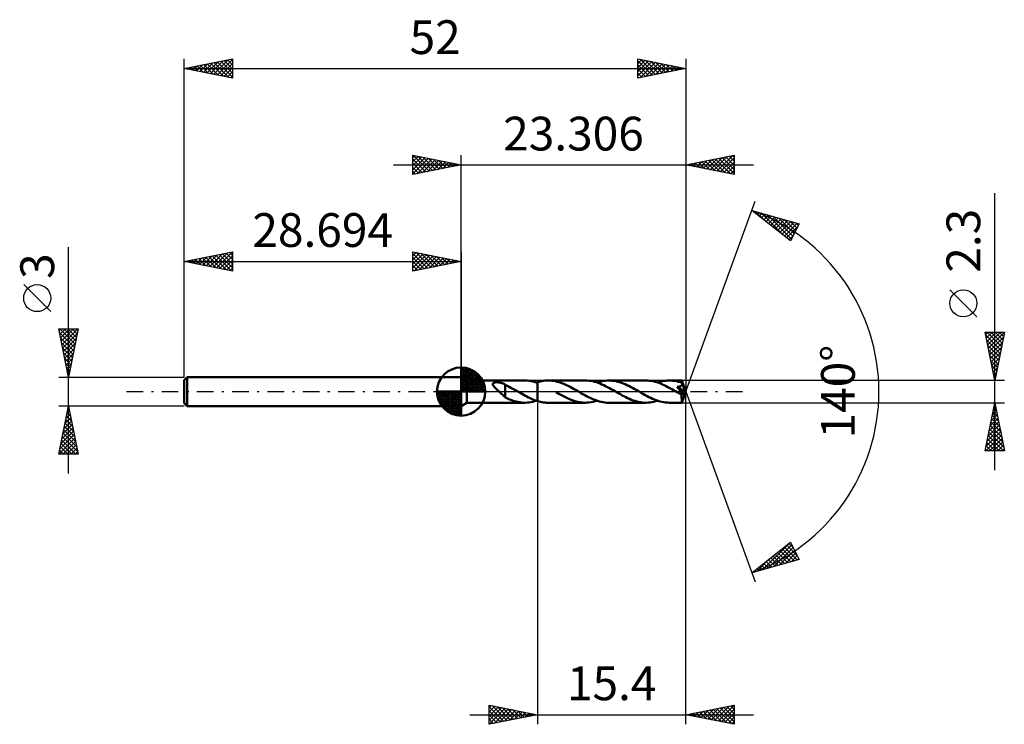
# Model space of a CAD drawing. Units: millimetres. Extents: x -46 to 56, y -34 to 39.
import ezdxf
from ezdxf.enums import TextEntityAlignment as Align

# ---------------------------------------------------------------- set-up
doc = ezdxf.new("R2010")
doc.units = ezdxf.units.MM
doc.header["$LTSCALE"] = 4.3
doc.linetypes.add('LONGDASH_DASH', pattern=[0.85, 0.4, -0.2, 0.05, -0.2])
for name, color, linetype in [('1', 4, 'CONTINUOUS'), ('2', 7, 'CONTINUOUS'), ('4', 2, 'LONGDASH_DASH'), ('CUT', 1, 'CONTINUOUS'), ('NOCUT', 7, 'CONTINUOUS'), ('SK1', 4, 'CONTINUOUS'), ('SK2', 7, 'CONTINUOUS'), ('SK4', 2, 'LONGDASH_DASH')]:
    doc.layers.add(name, color=color, linetype=linetype)
doc.styles.get("Standard").update_dxf_attribs({"font": 'Monospac821 BT'})

msp = doc.modelspace()

# ---------------------------------------------------------------- linework, layer by layer
at = {"layer": '1', "color": 4, "linetype": 'CONTINUOUS', "lineweight": 50}
for p, q in [((0.61, 1.15), (0, 1.5)), ((0, -1.5), (0, 1.5)), ((0.61, 1.15), (6.61, 1.15)), ((0.61, -1.15), (0.61, 1.15)), ((6.84, 1.14), (6.63, 1.15)), ((7.05, 1.12), (6.84, 1.14)), ((7.27, 1.09), (7.05, 1.12)), ((7.48, 1.04), (7.27, 1.09)), ((7.69, 0.98), (7.48, 1.04)), ((7.91, 0.98), (8.07, 1.02)), ((8.07, 1.02), (8.22, 1.06)), ((8.22, 1.06), (8.38, 1.09)), ((8.38, 1.09), (8.54, 1.12)), ((8.54, 1.12), (8.7, 1.14)), ((8.7, 1.14), (8.86, 1.15)), ((8.86, 1.15), (9.02, 1.15)), ((9.21, 1.15), (9.02, 1.15)), ((12.88, 1.15), (9.02, 1.15)), ((9.4, 1.13), (9.21, 1.15)), ((9.59, 1.11), (9.4, 1.13)), ((9.78, 1.07), (9.59, 1.11)), ((9.97, 1.02), (9.78, 1.07)), ((10.16, 0.97), (9.97, 1.02)), ((13.07, 1.15), (12.88, 1.15)), ((13.26, 1.13), (13.07, 1.15)), ((13.45, 1.1), (13.26, 1.13)), ((13.64, 1.07), (13.45, 1.1)), ((13.83, 1.02), (13.64, 1.07)), ((14.02, 0.97), (13.83, 1.02)), ((14.29, 1.01), (14.49, 1.06)), ((14.49, 1.06), (14.69, 1.1)), ((14.69, 1.1), (14.89, 1.13)), ((14.89, 1.13), (15.09, 1.14)), ((15.09, 1.14), (15.3, 1.15)), ((15.49, 1.15), (15.3, 1.15)), ((19.15, 1.15), (15.3, 1.15)), ((15.67, 1.13), (15.49, 1.15)), ((15.86, 1.1), (15.67, 1.13)), ((16.05, 1.07), (15.86, 1.1)), ((16.24, 1.02), (16.05, 1.07)), ((16.43, 0.97), (16.24, 1.02)), ((19.34, 1.14), (19.15, 1.15)), ((19.53, 1.13), (19.34, 1.14)), ((19.72, 1.1), (19.53, 1.13)), ((19.91, 1.07), (19.72, 1.1)), ((20.1, 1.02), (19.91, 1.07)), ((20.29, 0.97), (20.1, 1.02)), ((20.56, 1.01), (20.76, 1.06)), ((20.76, 1.06), (20.96, 1.1)), ((20.96, 1.1), (21.17, 1.13)), ((21.17, 1.13), (21.37, 1.14)), ((21.37, 1.14), (21.57, 1.15)), ((21.76, 1.14), (21.57, 1.15)), ((22.88, 1.15), (21.57, 1.15)), ((21.95, 1.13), (21.76, 1.14)), ((22.13, 1.1), (21.95, 1.13)), ((22.32, 1.07), (22.13, 1.1)), ((22.51, 1.02), (22.32, 1.07)), ((22.7, 0.97), (22.51, 1.02)), ((22.88, 1.14), (22.88, 1.15)), ((23.31, 0), (22.88, 1.15)), ((22.88, 1.15), (22.88, 1.15)), ((22.88, 1.15), (22.88, 1.15)), ((22.88, 1.15), (22.88, 1.15)), ((22.88, 1.15), (22.88, 1.15)), ((22.88, 1.15), (22.88, 1.15)), ((22.88, 1.15), (22.88, 1.15)), ((22.88, 1.13), (22.88, 1.14)), ((22.88, 1.14), (22.88, 1.14)), ((22.88, 1.12), (22.88, 1.13)), ((22.88, 1.1), (22.88, 1.12)), ((22.88, 1.08), (22.88, 1.1)), ((22.89, 1.06), (22.88, 1.08)), ((22.89, 1.04), (22.89, 1.06)), ((22.89, 1.02), (22.89, 1.04)), ((3.28, 0.79), (3.29, 0.82)), ((3.28, 0.76), (3.28, 0.79)), ((3.28, 0.73), (3.28, 0.76)), ((3.29, 0.7), (3.28, 0.73)), ((3.29, 0.82), (3.3, 0.85)), ((3.3, 0.67), (3.29, 0.7)), ((3.3, 0.85), (3.32, 0.87)), ((3.32, 0.64), (3.3, 0.67)), ((3.32, 0.87), (3.35, 0.89)), ((3.34, 0.61), (3.32, 0.64)), ((3.36, 0.58), (3.34, 0.61)), ((3.35, 0.89), (3.38, 0.9)), ((3.38, 0.55), (3.36, 0.58)), ((3.38, 0.9), (3.41, 0.92)), ((3.41, 0.52), (3.38, 0.55)), ((3.41, 0.92), (3.45, 0.93)), ((3.43, 0.49), (3.41, 0.52)), ((3.46, 0.46), (3.43, 0.49)), ((3.45, 0.93), (3.48, 0.94)), ((3.5, 0.42), (3.46, 0.46)), ((3.48, 0.94), (3.52, 0.95)), ((3.53, 0.39), (3.5, 0.42)), ((3.52, 0.95), (3.56, 0.95)), ((3.56, 0.35), (3.53, 0.39)), ((3.56, 0.95), (3.61, 0.96)), ((3.6, 0.32), (3.56, 0.35)), ((3.64, 0.28), (3.6, 0.32)), ((3.61, 0.96), (3.65, 0.96)), ((3.67, 0.25), (3.64, 0.28)), ((3.65, 0.96), (3.7, 0.96)), ((3.71, 0.21), (3.67, 0.25)), ((3.75, 0.96), (3.7, 0.96)), ((3.75, 0.18), (3.71, 0.21)), ((3.8, 0.96), (3.75, 0.96)), ((3.78, 0.14), (3.75, 0.18)), ((3.82, 0.11), (3.78, 0.14)), ((3.85, 0.95), (3.8, 0.96)), ((3.86, 0.07), (3.82, 0.11)), ((3.9, 0.95), (3.85, 0.95)), ((3.9, 0.04), (3.86, 0.07)), ((3.95, 0.94), (3.9, 0.95)), ((3.93, 0), (3.9, 0.04)), ((4.03, -0.09), (3.93, 0)), ((4, 0.94), (3.95, 0.94)), ((4.05, 0.93), (4, 0.94)), ((4.1, 0.92), (4.05, 0.93)), ((4.15, 0.91), (4.1, 0.92)), ((4.19, 0.89), (4.15, 0.91)), ((4.24, 0.88), (4.19, 0.89)), ((4.29, 0.86), (4.24, 0.88)), ((4.34, 0.85), (4.29, 0.86)), ((4.38, 0.83), (4.34, 0.85)), ((4.43, 0.81), (4.38, 0.83)), ((4.48, 0.78), (4.43, 0.81)), ((4.52, 0.76), (4.48, 0.78)), ((4.57, 0.73), (4.52, 0.76)), ((4.57, -0.01), (4.57, 0.73)), ((4.77, 0.61), (4.57, 0.71)), ((4.97, 0.51), (4.77, 0.61)), ((5.17, 0.4), (4.97, 0.51)), ((5.37, 0.29), (5.17, 0.4)), ((5.57, 0.18), (5.37, 0.29)), ((5.77, 0.07), (5.57, 0.18)), ((5.79, 0.05), (5.77, 0.07)), ((5.81, 0.04), (5.79, 0.05)), ((5.83, 0.03), (5.81, 0.04)), ((5.85, 0.02), (5.83, 0.03)), ((5.87, 0.01), (5.85, 0.02)), ((5.89, 0), (5.87, 0.01)), ((6.07, -0.11), (5.89, 0)), ((5.89, 0), (5.89, 0)), ((5.89, 0), (5.89, 0)), ((5.89, 0), (5.89, 0)), ((5.89, 0), (5.89, 0)), ((7.91, 0.92), (7.69, 0.98)), ((7.81, 0.95), (7.83, 0.95)), ((7.83, 0.95), (7.85, 0.96)), ((7.85, 0.96), (7.86, 0.96)), ((7.86, 0.96), (7.88, 0.97)), ((7.88, 0.97), (7.89, 0.97)), ((7.89, 0.97), (7.91, 0.97)), ((7.91, 0.97), (7.91, 0.98)), ((7.91, -0.98), (7.91, 0.98)), ((7.91, 0.97), (7.91, 0.97)), ((7.91, 0.97), (7.91, 0.97)), ((7.91, 0.97), (7.91, 0.97)), ((7.91, 0.97), (7.91, 0.97)), ((7.91, 0.97), (7.91, 0.97)), ((7.91, 0.92), (7.91, 0.92)), ((7.91, 0.92), (7.91, 0.92)), ((7.91, 0.92), (7.91, 0.92)), ((7.91, 0.92), (7.91, 0.92)), ((7.91, 0.92), (7.91, 0.92)), ((7.91, -0.97), (7.91, 0.92)), ((10.34, 0.91), (10.16, 0.97)), ((10.53, 0.84), (10.34, 0.91)), ((10.72, 0.76), (10.53, 0.84)), ((10.91, 0.67), (10.72, 0.76)), ((11.1, 0.58), (10.91, 0.67)), ((11.29, 0.49), (11.1, 0.58)), ((11.48, 0.39), (11.29, 0.49)), ((11.66, 0.28), (11.48, 0.39)), ((11.85, 0.18), (11.66, 0.28)), ((12.04, 0.07), (11.85, 0.18)), ((12.23, -0.04), (12.04, 0.07)), ((14.22, 0.9), (14.02, 0.97)), ((14.09, 0.95), (14.29, 1.01)), ((14.41, 0.83), (14.22, 0.9)), ((14.6, 0.75), (14.41, 0.83)), ((14.79, 0.66), (14.6, 0.75)), ((14.98, 0.57), (14.79, 0.66)), ((15.17, 0.47), (14.98, 0.57)), ((15.37, 0.37), (15.17, 0.47)), ((15.56, 0.26), (15.37, 0.37)), ((15.75, 0.15), (15.56, 0.26)), ((15.94, 0.04), (15.75, 0.15)), ((16.13, -0.07), (15.94, 0.04)), ((16.62, 0.91), (16.43, 0.97)), ((16.81, 0.84), (16.62, 0.91)), ((17, 0.76), (16.81, 0.84)), ((17.18, 0.67), (17, 0.76)), ((17.37, 0.58), (17.18, 0.67)), ((17.56, 0.49), (17.37, 0.58)), ((17.75, 0.39), (17.56, 0.49)), ((17.94, 0.28), (17.75, 0.39)), ((18.13, 0.18), (17.94, 0.28)), ((18.31, 0.07), (18.13, 0.18)), ((18.51, -0.04), (18.31, 0.07)), ((20.49, 0.9), (20.29, 0.97)), ((20.36, 0.95), (20.56, 1.01)), ((20.68, 0.83), (20.49, 0.9)), ((20.87, 0.75), (20.68, 0.83)), ((21.06, 0.66), (20.87, 0.75)), ((21.25, 0.57), (21.06, 0.66)), ((21.44, 0.47), (21.25, 0.57)), ((21.64, 0.37), (21.44, 0.47)), ((21.83, 0.26), (21.64, 0.37)), ((22.02, 0.15), (21.83, 0.26)), ((22.21, 0.04), (22.02, 0.15)), ((22.4, -0.07), (22.21, 0.04)), ((22.44, 0.44), (22.4, 0.48)), ((23.25, -0.05), (22.4, 0.48)), ((22.4, 0.48), (22.44, 0.48)), ((22.44, 0.48), (22.47, 0.49)), ((22.47, 0.4), (22.44, 0.44)), ((22.47, 0.49), (22.5, 0.49)), ((22.51, 0.36), (22.47, 0.4)), ((22.5, 0.49), (22.53, 0.5)), ((22.54, 0.32), (22.51, 0.36)), ((22.53, 0.5), (22.55, 0.5)), ((22.57, 0.28), (22.54, 0.32)), ((22.55, 0.5), (22.58, 0.51)), ((22.6, 0.24), (22.57, 0.28)), ((22.58, 0.51), (22.61, 0.52)), ((22.63, 0.21), (22.6, 0.24)), ((22.61, 0.52), (22.64, 0.52)), ((22.65, 0.18), (22.63, 0.21)), ((22.64, 0.52), (22.66, 0.53)), ((22.68, 0.14), (22.65, 0.18)), ((22.66, 0.53), (22.69, 0.54)), ((22.71, 0.11), (22.68, 0.14)), ((22.69, 0.54), (22.71, 0.55)), ((22.89, 0.91), (22.7, 0.97)), ((22.71, 0.55), (22.73, 0.56)), ((22.73, 0.08), (22.71, 0.11)), ((22.73, 0.56), (22.76, 0.57)), ((22.75, 0.05), (22.73, 0.08)), ((22.78, 0.02), (22.75, 0.05)), ((22.76, 0.57), (22.78, 0.58)), ((22.78, 0.58), (22.8, 0.59)), ((22.8, -0.01), (22.78, 0.02)), ((22.8, 0.59), (22.82, 0.61)), ((22.82, 0.61), (22.84, 0.62)), ((22.84, 0.62), (22.85, 0.64)), ((22.85, 0.64), (22.87, 0.66)), ((22.87, 0.66), (22.88, 0.67)), ((22.88, 0.67), (22.89, 0.69)), ((22.88, -1.15), (23.31, 0)), ((23.31, 0), (22.89, 1.02)), ((22.89, 0.91), (22.89, 1.02)), ((22.89, 0.89), (22.89, 0.91)), ((23.05, 0.51), (22.89, 0.91)), ((22.9, 0.87), (22.89, 0.89)), ((22.89, 0.69), (22.9, 0.71)), ((22.91, 0.84), (22.9, 0.87)), ((22.9, 0.71), (22.91, 0.74)), ((22.91, 0.82), (22.91, 0.84)), ((22.91, 0.8), (22.91, 0.82)), ((22.91, 0.78), (22.91, 0.8)), ((22.91, 0.76), (22.91, 0.78)), ((22.91, 0.74), (22.91, 0.76)), ((23.13, 0.32), (23.05, 0.51)), ((23.17, 0.22), (23.13, 0.32)), ((23.2, 0.15), (23.17, 0.22)), ((23.21, 0.1), (23.2, 0.15)), ((23.23, 0.06), (23.21, 0.1)), ((23.24, 0.03), (23.23, 0.06)), ((23.24, 0.01), (23.23, 0.03)), ((23.31, 0), (23.23, 0.03)), ((23.24, 0.03), (23.23, 0.03)), ((23.31, 0), (23.24, 0.03)), ((23.24, 0), (23.24, 0.01)), ((23.24, -0.01), (23.24, 0)), ((4.12, -0.18), (4.03, -0.09)), ((4.22, -0.27), (4.12, -0.18)), ((4.31, -0.35), (4.22, -0.27)), ((4.4, -0.43), (4.31, -0.35)), ((4.48, -0.5), (4.4, -0.43)), ((4.57, -0.57), (4.48, -0.5)), ((4.57, -0.01), (4.57, -0.01)), ((4.57, -0.01), (4.57, -0.01)), ((4.57, -0.01), (4.57, -0.01)), ((4.57, -0.01), (4.57, -0.01)), ((4.57, -0.01), (4.57, -0.01)), ((4.57, -0.01), (4.57, -0.01)), ((4.57, -0.6), (4.57, -0.01)), ((4.75, -0.69), (4.57, -0.6)), ((4.94, -0.77), (4.75, -0.69)), ((5.13, -0.85), (4.94, -0.77)), ((5.32, -0.92), (5.13, -0.85)), ((5.5, -0.98), (5.32, -0.92)), ((5.69, -1.03), (5.5, -0.98)), ((6.25, -0.21), (6.07, -0.11)), ((6.44, -0.31), (6.25, -0.21)), ((6.62, -0.41), (6.44, -0.31)), ((6.81, -0.51), (6.62, -0.41)), ((6.99, -0.6), (6.81, -0.51)), ((7.17, -0.69), (6.99, -0.6)), ((7.36, -0.77), (7.17, -0.69)), ((7.54, -0.85), (7.36, -0.77)), ((7.42, -1.06), (7.62, -1.01)), ((7.72, -0.91), (7.54, -0.85)), ((7.62, -1.01), (7.81, -0.95)), ((7.91, -0.97), (7.72, -0.91)), ((7.91, -0.97), (7.91, -0.97)), ((7.91, -0.98), (7.91, -0.97)), ((7.91, -0.97), (7.91, -0.97)), ((7.91, -0.97), (7.91, -0.97)), ((7.91, -0.97), (7.91, -0.97)), ((7.91, -0.97), (7.91, -0.97)), ((8.07, -1.02), (7.91, -0.98)), ((10.14, -0.23), (9.86, -0.07)), ((10.41, -0.38), (10.14, -0.23)), ((10.69, -0.52), (10.41, -0.38)), ((10.96, -0.66), (10.69, -0.52)), ((11.24, -0.78), (10.96, -0.66)), ((11.51, -0.89), (11.24, -0.78)), ((11.79, -0.98), (11.51, -0.89)), ((12.06, -1.06), (11.79, -0.98)), ((12.42, -0.15), (12.23, -0.04)), ((12.62, -0.26), (12.42, -0.15)), ((12.81, -0.37), (12.62, -0.26)), ((13, -0.47), (12.81, -0.37)), ((13.19, -0.57), (13, -0.47)), ((13.38, -0.66), (13.19, -0.57)), ((13.57, -0.75), (13.38, -0.66)), ((13.77, -0.83), (13.57, -0.75)), ((13.68, -1.06), (13.89, -1.01)), ((13.96, -0.9), (13.77, -0.83)), ((13.89, -1.01), (14.09, -0.95)), ((14.15, -0.97), (13.96, -0.9)), ((14.34, -1.02), (14.15, -0.97)), ((16.32, -0.18), (16.13, -0.07)), ((16.51, -0.28), (16.32, -0.18)), ((16.7, -0.39), (16.51, -0.28)), ((16.88, -0.49), (16.7, -0.39)), ((17.07, -0.58), (16.88, -0.49)), ((17.26, -0.67), (17.07, -0.58)), ((17.45, -0.76), (17.26, -0.67)), ((17.64, -0.84), (17.45, -0.76)), ((17.83, -0.91), (17.64, -0.84)), ((18.02, -0.97), (17.83, -0.91)), ((18.2, -1.02), (18.02, -0.97)), ((18.7, -0.15), (18.51, -0.04)), ((18.89, -0.26), (18.7, -0.15)), ((19.08, -0.37), (18.89, -0.26)), ((19.27, -0.47), (19.08, -0.37)), ((19.46, -0.57), (19.27, -0.47)), ((19.65, -0.66), (19.46, -0.57)), ((19.85, -0.75), (19.65, -0.66)), ((20.04, -0.83), (19.85, -0.75)), ((19.96, -1.06), (20.16, -1.01)), ((20.23, -0.9), (20.04, -0.83)), ((20.16, -1.01), (20.36, -0.95)), ((20.42, -0.97), (20.23, -0.9)), ((20.61, -1.02), (20.42, -0.97)), ((22.45, -0.09), (22.4, -0.07)), ((22.5, -0.12), (22.45, -0.09)), ((22.55, -0.15), (22.5, -0.12)), ((22.6, -0.18), (22.55, -0.15)), ((22.64, -0.2), (22.6, -0.18)), ((22.69, -0.23), (22.64, -0.2)), ((22.71, -0.24), (22.69, -0.23)), ((22.73, -0.25), (22.71, -0.24)), ((22.75, -0.26), (22.73, -0.25)), ((22.77, -0.27), (22.75, -0.26)), ((22.79, -0.28), (22.77, -0.27)), ((22.81, -0.28), (22.79, -0.28)), ((22.82, -0.04), (22.8, -0.01)), ((22.83, -0.29), (22.81, -0.28)), ((22.84, -0.07), (22.82, -0.04)), ((22.84, -0.3), (22.83, -0.29)), ((22.86, -0.1), (22.84, -0.07)), ((22.86, -0.3), (22.84, -0.3)), ((22.86, -0.35), (23.25, -0.05)), ((22.87, -0.12), (22.86, -0.1)), ((22.88, -0.3), (22.86, -0.3)), ((22.86, -0.43), (22.86, -0.35)), ((22.86, -0.49), (22.86, -0.43)), ((22.86, -0.56), (22.86, -0.49)), ((22.86, -0.62), (22.86, -0.56)), ((22.86, -0.69), (22.86, -0.62)), ((22.87, -0.75), (22.86, -0.69)), ((22.89, -0.14), (22.87, -0.12)), ((22.87, -0.8), (22.87, -0.75)), ((22.87, -0.86), (22.87, -0.8)), ((22.87, -0.91), (22.87, -0.86)), ((22.87, -0.95), (22.87, -0.91)), ((22.87, -0.99), (22.87, -0.95)), ((22.87, -1.03), (22.87, -0.99)), ((22.89, -0.31), (22.88, -0.3)), ((22.9, -0.17), (22.89, -0.14)), ((22.89, -0.31), (22.91, -0.31)), ((22.91, -0.19), (22.9, -0.17)), ((22.92, -0.21), (22.91, -0.19)), ((22.91, -0.31), (22.92, -0.3)), ((22.93, -0.22), (22.92, -0.21)), ((22.92, -0.3), (22.93, -0.3)), ((22.94, -0.24), (22.93, -0.22)), ((22.93, -0.3), (22.94, -0.29)), ((22.94, -0.25), (22.94, -0.24)), ((22.94, -0.27), (22.94, -0.25)), ((22.94, -0.28), (22.94, -0.27)), ((22.94, -0.29), (22.94, -0.28)), ((23.24, -0.02), (23.24, -0.01)), ((23.24, -0.03), (23.24, -0.02)), ((23.25, -0.04), (23.24, -0.03)), ((23.25, -0.05), (23.25, -0.04)), ((0, -1.5), (0.61, -1.15)), ((0.61, -1.15), (6.61, -1.15)), ((5.88, -1.07), (5.69, -1.03)), ((6.07, -1.11), (5.88, -1.07)), ((6.25, -1.13), (6.07, -1.11)), ((6.44, -1.15), (6.25, -1.13)), ((6.63, -1.15), (6.44, -1.15)), ((6.63, -1.15), (6.83, -1.14)), ((6.83, -1.14), (7.02, -1.13)), ((7.02, -1.13), (7.22, -1.1)), ((7.22, -1.1), (7.42, -1.06)), ((8.22, -1.06), (8.07, -1.02)), ((8.38, -1.09), (8.22, -1.06)), ((8.54, -1.12), (8.38, -1.09)), ((8.7, -1.14), (8.54, -1.12)), ((8.86, -1.15), (8.7, -1.14)), ((9.02, -1.15), (8.86, -1.15)), ((9.02, -1.15), (12.88, -1.15)), ((12.34, -1.11), (12.06, -1.06)), ((12.61, -1.14), (12.34, -1.11)), ((12.88, -1.15), (12.61, -1.14)), ((12.88, -1.15), (13.08, -1.14)), ((13.08, -1.14), (13.28, -1.13)), ((13.28, -1.13), (13.48, -1.1)), ((13.48, -1.1), (13.68, -1.06)), ((14.53, -1.07), (14.34, -1.02)), ((14.72, -1.1), (14.53, -1.07)), ((14.91, -1.13), (14.72, -1.1)), ((15.11, -1.15), (14.91, -1.13)), ((15.3, -1.15), (15.11, -1.15)), ((15.3, -1.15), (19.15, -1.15)), ((18.39, -1.07), (18.2, -1.02)), ((18.58, -1.1), (18.39, -1.07)), ((18.77, -1.13), (18.58, -1.1)), ((18.96, -1.15), (18.77, -1.13)), ((19.15, -1.15), (18.96, -1.15)), ((19.15, -1.15), (19.35, -1.14)), ((19.35, -1.14), (19.55, -1.13)), ((19.55, -1.13), (19.76, -1.1)), ((19.76, -1.1), (19.96, -1.06)), ((20.8, -1.07), (20.61, -1.02)), ((21, -1.1), (20.8, -1.07)), ((21.19, -1.13), (21, -1.1)), ((21.38, -1.14), (21.19, -1.13)), ((21.57, -1.15), (21.38, -1.14)), ((21.57, -1.15), (22.88, -1.15)), ((22.87, -1.06), (22.87, -1.03)), ((22.87, -1.09), (22.87, -1.06)), ((22.87, -1.11), (22.87, -1.09)), ((22.87, -1.13), (22.87, -1.11)), ((22.87, -1.14), (22.87, -1.13)), ((22.88, -1.15), (22.87, -1.14)), ((22.88, -1.15), (22.88, -1.15)), ((22.88, -1.15), (22.88, -1.15)), ((22.88, -1.15), (22.88, -1.15)), ((22.88, -1.15), (22.88, -1.15)), ((22.88, -1.15), (22.88, -1.15)), ((22.88, -1.15), (22.88, -1.15)), ((22.88, -1.15), (22.88, -1.15))]:
    msp.add_line(p, q, dxfattribs=at)
for centre, major_axis, ratio, start_param, end_param in [((20.47, 0), (-21.08, 0.6), 0.046596, 4.598579, 4.598655), ((23.31, 0), (-1.63, 1.06), 0.278612, 1.367787, 1.479796)]:
    msp.add_ellipse(centre, major_axis=major_axis, ratio=ratio, start_param=start_param, end_param=end_param, dxfattribs=at)
at = {"layer": '2', "color": 7, "linetype": 'CONTINUOUS', "lineweight": 25}
for p, q in [((-5, 22.5), (-5, 24.5)), ((-5, 24.5), (0, 23.5)), ((-4.98, 24.5), (-3.32, 22.84)), ((0, 1.5), (0, 24.5)), ((23.31, 24.5), (23.31, 0)), ((23.31, 23.5), (28.31, 24.5)), ((28.31, 24.5), (28.31, 22.5)), ((-7, 23.5), (30.31, 23.5)), ((-5, 24.27), (-4.81, 24.46)), ((-5, 23.85), (-4.46, 24.39)), ((-5, 23.43), (-4.1, 24.32)), ((-5, 23), (-3.75, 24.25)), ((-5, 22.58), (-3.4, 24.18)), ((-5, 24.09), (-3.67, 22.77)), ((-5, 23.67), (-4.03, 22.69)), ((0, 23.5), (-5, 22.5)), ((-4.57, 22.59), (-3.04, 24.11)), ((-4.45, 24.39), (-2.97, 22.91)), ((-4.04, 22.69), (-2.69, 24.04)), ((-3.92, 24.28), (-2.61, 22.98)), ((-3.51, 22.8), (-2.34, 23.97)), ((-3.39, 24.18), (-2.26, 23.05)), ((-2.98, 22.9), (-1.98, 23.9)), ((-2.86, 24.07), (-1.91, 23.12)), ((-2.44, 23.01), (-1.63, 23.83)), ((-2.33, 23.97), (-1.55, 23.19)), ((-1.91, 23.12), (-1.28, 23.76)), ((-1.8, 23.86), (-1.2, 23.26)), ((-1.38, 23.22), (-0.92, 23.68)), ((-1.27, 23.75), (-0.85, 23.33)), ((-0.85, 23.33), (-0.57, 23.61)), ((-0.74, 23.65), (-0.49, 23.4)), ((-0.32, 23.44), (-0.22, 23.54)), ((-0.21, 23.54), (-0.14, 23.47)), ((28.31, 22.5), (23.31, 23.5)), ((23.33, 23.49), (23.34, 23.51)), ((23.55, 23.55), (23.67, 23.43)), ((23.69, 23.42), (23.88, 23.61)), ((23.9, 23.62), (24.2, 23.32)), ((24.04, 23.35), (24.41, 23.72)), ((24.25, 23.69), (24.73, 23.22)), ((24.39, 23.28), (24.94, 23.83)), ((24.61, 23.76), (25.26, 23.11)), ((24.75, 23.21), (25.47, 23.93)), ((24.96, 23.83), (25.79, 23)), ((25.1, 23.14), (26, 24.04)), ((25.31, 23.9), (26.32, 22.9)), ((25.45, 23.07), (26.53, 24.14)), ((25.67, 23.97), (26.85, 22.79)), ((25.81, 23), (27.06, 24.25)), ((26.02, 24.04), (27.38, 22.69)), ((26.16, 22.93), (27.59, 24.36)), ((26.37, 24.11), (27.91, 22.58)), ((26.51, 22.86), (28.12, 24.46)), ((26.73, 24.18), (28.31, 22.61)), ((26.87, 22.79), (28.31, 24.23)), ((27.08, 24.25), (28.31, 23.03)), ((27.22, 22.72), (28.31, 23.8)), ((27.43, 24.33), (28.31, 23.45)), ((27.79, 24.4), (28.31, 23.88)), ((28.14, 24.47), (28.31, 24.3)), ((-5, 23.24), (-4.38, 22.62)), ((-5, 22.82), (-4.73, 22.55)), ((27.57, 22.65), (28.31, 23.38)), ((27.93, 22.58), (28.31, 22.95)), ((28.28, 22.5), (28.31, 22.53)), ((55.31, -8.15), (55.31, 20.57)), ((23.31, 0), (30.49, 19.73)), ((30.15, 18.79), (35.05, 17.4)), ((34.14, 15.62), (30.15, 18.79)), ((30.2, 18.75), (30.22, 18.77)), ((30.43, 18.56), (30.55, 18.68)), ((30.53, 18.68), (31.49, 17.73)), ((30.67, 18.38), (30.88, 18.59)), ((30.91, 18.19), (31.21, 18.49)), ((31.12, 18.52), (33.56, 16.08)), ((31.14, 18), (31.54, 18.4)), ((31.38, 17.81), (31.87, 18.3)), ((31.62, 17.63), (32.2, 18.21)), ((31.72, 18.35), (34.24, 15.82)), ((31.85, 17.44), (32.53, 18.12)), ((32.09, 17.25), (32.86, 18.02)), ((32.31, 18.18), (34.39, 16.1)), ((32.33, 17.06), (33.19, 17.93)), ((32.56, 16.87), (33.52, 17.83)), ((32.8, 16.69), (33.85, 17.74)), ((32.9, 18.01), (34.53, 16.38)), ((33.03, 16.5), (34.18, 17.65)), ((33.27, 16.31), (34.51, 17.55)), ((33.49, 17.84), (34.67, 16.66)), ((33.51, 16.12), (34.84, 17.46)), ((34.09, 17.67), (34.82, 16.94)), ((35.05, 17.4), (34.14, 15.62)), ((34.68, 17.51), (34.96, 17.22)), ((33.74, 15.93), (34.88, 17.08)), ((33.98, 15.75), (34.44, 16.2)), ((53.46, 7.76), (50.66, 10.56)), ((55.31, 1.15), (54.31, 6.15)), ((54.31, 6.15), (56.31, 6.15)), ((54.36, 5.88), (54.62, 6.15)), ((54.43, 5.53), (55.05, 6.15)), ((54.5, 5.18), (55.47, 6.15)), ((54.52, 6.15), (56.01, 4.66)), ((54.57, 4.82), (55.9, 6.15)), ((54.64, 4.47), (56.3, 6.13)), ((54.94, 6.15), (56.08, 5.02)), ((56.31, 6.15), (55.31, 1.15)), ((55.37, 6.15), (56.15, 5.37)), ((55.79, 6.15), (56.22, 5.72)), ((56.22, 6.15), (56.29, 6.08)), ((54.36, 5.89), (55.94, 4.31)), ((54.46, 5.36), (55.87, 3.95)), ((54.71, 4.12), (56.2, 5.6)), ((54.57, 4.83), (55.8, 3.6)), ((54.68, 4.3), (55.73, 3.25)), ((54.78, 3.76), (56.09, 5.07)), ((54.85, 3.41), (55.98, 4.54)), ((54.78, 3.77), (55.65, 2.89)), ((54.89, 3.24), (55.58, 2.54)), ((54.92, 3.06), (55.88, 4.01)), ((55, 2.7), (55.77, 3.48)), ((55, 2.7), (55.51, 2.19)), ((55.07, 2.35), (55.67, 2.95)), ((55.1, 2.17), (55.44, 1.83)), ((55.14, 2), (55.56, 2.42)), ((56.31, 1.15), (22.89, 1.15)), ((55.21, 1.64), (55.45, 1.89)), ((55.21, 1.64), (55.37, 1.48)), ((55.28, 1.29), (55.35, 1.36)), ((23.31, -34.5), (23.31, 0)), ((23.31, 0), (30.49, -19.73)), ((7.91, -1.15), (7.91, -34.5)), ((22.89, -1.15), (56.31, -1.15)), ((54.31, -6.15), (55.31, -1.15)), ((55.14, -2), (55.42, -1.72)), ((55.19, -1.73), (55.48, -2.02)), ((55.24, -1.47), (55.35, -1.36)), ((55.26, -1.38), (55.37, -1.49)), ((55.31, -1.15), (56.31, -6.15)), ((54.82, -3.59), (55.63, -2.78)), ((54.92, -3.06), (55.56, -2.42)), ((54.98, -2.79), (55.8, -3.61)), ((55.03, -2.53), (55.49, -2.07)), ((55.05, -2.44), (55.69, -3.08)), ((55.12, -2.09), (55.59, -2.55)), ((54.5, -5.18), (55.84, -3.84)), ((54.61, -4.65), (55.77, -3.48)), ((54.71, -4.12), (55.7, -3.13)), ((54.77, -3.85), (56.12, -5.21)), ((54.84, -3.5), (56.01, -4.68)), ((54.91, -3.15), (55.9, -4.14)), ((54.38, -6.15), (55.98, -4.54)), ((54.39, -5.71), (55.91, -4.19)), ((54.55, -4.91), (55.79, -6.15)), ((54.62, -4.56), (56.21, -6.15)), ((54.69, -4.21), (56.22, -5.74)), ((54.8, -6.15), (56.06, -4.9)), ((54.34, -5.97), (54.52, -6.15)), ((54.41, -5.62), (54.94, -6.15)), ((54.48, -5.27), (55.36, -6.15)), ((55.23, -6.15), (56.13, -5.25)), ((55.65, -6.15), (56.2, -5.6)), ((56.08, -6.15), (56.27, -5.96)), ((56.31, -6.15), (54.31, -6.15)), ((30.15, -18.79), (34.14, -15.62)), ((31.25, -18.48), (33.99, -15.74)), ((31.84, -18.31), (34.27, -15.88)), ((32.43, -18.14), (34.41, -16.16)), ((33.28, -16.31), (34.52, -17.55)), ((33.51, -16.12), (34.85, -17.46)), ((33.75, -15.93), (34.87, -17.06)), ((33.98, -15.74), (34.43, -16.18)), ((34.14, -15.62), (35.05, -17.4)), ((32.09, -17.24), (32.87, -18.02)), ((32.33, -17.06), (33.2, -17.93)), ((32.57, -16.87), (33.53, -17.83)), ((32.8, -16.68), (33.86, -17.74)), ((33.02, -17.98), (34.56, -16.44)), ((33.04, -16.49), (34.19, -17.64)), ((33.62, -17.81), (34.7, -16.72)), ((34.21, -17.64), (34.85, -17)), ((34.8, -17.47), (34.99, -17.28)), ((35.05, -17.4), (30.15, -18.79)), ((30.65, -18.65), (31.91, -17.39)), ((30.91, -18.18), (31.22, -18.49)), ((31.15, -18), (31.55, -18.4)), ((31.39, -17.81), (31.88, -18.3)), ((31.62, -17.62), (32.21, -18.21)), ((31.86, -17.43), (32.54, -18.11)), ((30.2, -18.75), (30.23, -18.77)), ((30.44, -18.56), (30.56, -18.68)), ((30.68, -18.37), (30.89, -18.58)), ((2.91, -34.5), (2.91, -32.5)), ((2.91, -32.5), (7.91, -33.5)), ((2.91, -32.8), (3.15, -32.55)), ((2.91, -33.22), (3.51, -32.62)), ((3.21, -32.56), (4.77, -34.13)), ((23.31, -33.5), (28.31, -32.5)), ((26.28, -34.1), (27.77, -32.61)), ((26.64, -34.17), (28.3, -32.5)), ((27.55, -32.65), (28.31, -33.4)), ((27.91, -32.58), (28.31, -32.98)), ((28.26, -32.51), (28.31, -32.56)), ((28.31, -32.5), (28.31, -34.5)), ((0.91, -33.5), (30.31, -33.5)), ((2.91, -32.68), (4.42, -34.2)), ((2.91, -33.64), (3.86, -32.69)), ((2.91, -34.07), (4.21, -32.76)), ((2.91, -34.49), (4.57, -32.83)), ((2.91, -33.11), (4.07, -34.27)), ((7.91, -33.5), (2.91, -34.5)), ((2.91, -33.53), (3.71, -34.34)), ((3.43, -34.4), (4.92, -32.9)), ((3.74, -32.67), (5.13, -34.06)), ((3.96, -34.29), (5.27, -32.97)), ((4.27, -32.77), (5.48, -33.98)), ((4.49, -34.18), (5.63, -33.04)), ((4.8, -32.88), (5.84, -33.91)), ((5.02, -34.08), (5.98, -33.12)), ((5.33, -32.98), (6.19, -33.84)), ((5.55, -33.97), (6.33, -33.19)), ((5.86, -33.09), (6.54, -33.77)), ((6.08, -33.87), (6.69, -33.26)), ((6.39, -33.2), (6.9, -33.7)), ((6.61, -33.76), (7.04, -33.33)), ((6.92, -33.3), (7.25, -33.63)), ((7.14, -33.65), (7.4, -33.4)), ((7.45, -33.41), (7.6, -33.56)), ((7.67, -33.55), (7.75, -33.47)), ((28.31, -34.5), (23.31, -33.5)), ((23.31, -33.5), (23.31, -33.5)), ((23.46, -33.53), (23.53, -33.46)), ((23.66, -33.43), (23.84, -33.61)), ((23.81, -33.6), (24.06, -33.35)), ((24.02, -33.36), (24.37, -33.71)), ((24.16, -33.67), (24.59, -33.24)), ((24.37, -33.29), (24.9, -33.82)), ((24.52, -33.74), (25.12, -33.14)), ((24.72, -33.22), (25.43, -33.93)), ((24.87, -33.81), (25.65, -33.03)), ((25.08, -33.15), (25.96, -34.03)), ((25.22, -33.88), (26.18, -32.92)), ((25.43, -33.07), (26.49, -34.14)), ((25.58, -33.95), (26.71, -32.82)), ((25.79, -33), (27.02, -34.24)), ((25.93, -34.02), (27.24, -32.71)), ((26.14, -32.93), (27.56, -34.35)), ((26.49, -32.86), (28.09, -34.46)), ((26.85, -32.79), (28.31, -34.25)), ((26.99, -34.24), (28.31, -32.92)), ((27.2, -32.72), (28.31, -33.83)), ((27.34, -34.31), (28.31, -33.35)), ((2.91, -33.95), (3.36, -34.41)), ((2.91, -34.38), (3.01, -34.48)), ((27.7, -34.38), (28.31, -33.77)), ((28.05, -34.45), (28.31, -34.2))]:
    msp.add_line(p, q, dxfattribs=at)
msp.add_circle((52.06, 9.16), 1.4, dxfattribs=at)
msp.add_arc((23.31, 0), 20, 290, 70, dxfattribs=at)
at = {"layer": '4', "color": 2, "linetype": 'LONGDASH_DASH', "lineweight": 25}
msp.add_line((0, 0), (23.31, 0), dxfattribs=at)
at = {"layer": 'CUT', "color": 1, "linetype": 'CONTINUOUS', "lineweight": 25}
for p, q in [((22.89, 1.15), (7.91, 1.15)), ((7.91, 1.15), (7.91, 0)), ((23.31, 0), (22.89, 1.15)), ((7.91, 0), (23.31, 0))]:
    msp.add_line(p, q, dxfattribs=at)
at = {"layer": 'NOCUT', "color": 7, "linetype": 'CONTINUOUS', "lineweight": 25}
for p, q in [((0.61, 1.15), (0, 1.5)), ((0, 1.5), (0, 0)), ((7.91, 1.15), (0.61, 1.15)), ((7.91, 0), (7.91, 1.15)), ((7.91, 1.15), (7.91, 1.15)), ((7.91, 1.15), (7.91, 0)), ((7.91, 1.15), (7.91, 0)), ((0, 0), (7.91, 0))]:
    msp.add_line(p, q, dxfattribs=at)
at = {"layer": 'SK1', "color": 4, "linetype": 'CONTINUOUS', "lineweight": 50}
for p, q in [((0, 0), (0, 2.5)), ((0, 2.44), (0.06, 2.5)), ((0, 2.08), (0.39, 2.47)), ((0, 2.44), (2.44, 0)), ((0, 1.73), (0.68, 2.41)), ((0, 1.37), (0.94, 2.32)), ((0, 1.02), (1.18, 2.2)), ((0, 2.08), (2.08, 0)), ((0, 0.67), (1.4, 2.07)), ((0.31, 2.48), (2.48, 0.31)), ((0.76, 2.38), (2.38, 0.76)), ((-28.39, 1.5), (-28.69, 1.2)), ((-28.69, 1.2), (-28.69, -1.2)), ((0, 1.5), (-28.39, 1.5)), ((-28.39, 1.5), (-28.39, -1.5)), ((0, 0.31), (1.6, 1.92)), ((0, 1.73), (1.73, 0)), ((0, 1.37), (1.37, 0)), ((0, 1.02), (1.02, 0)), ((0.04, 0), (1.79, 1.75)), ((0.39, 0), (1.95, 1.56)), ((0.75, 0), (2.1, 1.35)), ((1.1, 0), (2.23, 1.13)), ((1.49, 2.01), (2.01, 1.49)), ((0, 0), (-2.5, 0)), ((-2.5, -0.06), (-2.44, 0)), ((-2.47, -0.39), (-2.08, 0)), ((-2.41, -0.68), (-1.73, 0)), ((-2.32, -0.94), (-1.37, 0)), ((-2.2, -1.18), (-1.02, 0)), ((-2.16, 0), (0, -2.16)), ((-2.07, -1.4), (-0.67, 0)), ((-1.92, -1.6), (-0.31, 0)), ((-1.81, 0), (0, -1.81)), ((-1.45, 0), (0, -1.45)), ((-1.1, 0), (0, -1.1)), ((-0.75, 0), (0, -0.75)), ((-0.39, 0), (0, -0.39)), ((-0.04, 0), (0, -0.04)), ((0, 0.67), (0.67, 0)), ((0, 0.31), (0.31, 0)), ((0, 0), (2.5, 0)), ((0, -2.5), (0, 0)), ((1.45, 0), (2.34, 0.88)), ((1.81, 0), (2.42, 0.62)), ((2.16, 0), (2.48, 0.32)), ((-2.5, -0.02), (-0.02, -2.5)), ((-2.47, -0.4), (-0.4, -2.47)), ((-2.34, -0.88), (-0.88, -2.34)), ((-1.75, -1.79), (0, -0.04)), ((-1.56, -1.95), (0, -0.39)), ((-1.35, -2.1), (0, -0.75)), ((-28.69, -1.2), (-28.39, -1.5)), ((-28.39, -1.5), (0, -1.5)), ((-1.13, -2.23), (0, -1.1)), ((-0.88, -2.34), (0, -1.45)), ((-0.62, -2.42), (0, -1.81)), ((-0.32, -2.48), (0, -2.16))]:
    msp.add_line(p, q, dxfattribs=at)
for start, end in [(90, 180), (0, 90), (180, 270), (270, 0)]:
    msp.add_arc((0, 0), 2.5, start, end, dxfattribs=at)
at = {"layer": 'SK2', "color": 7, "linetype": 'CONTINUOUS', "lineweight": 25}
for p, q in [((-28.69, 3), (-28.69, 34.5)), ((-28.69, 33.5), (-23.69, 34.5)), ((-27.78, 33.32), (-27.32, 33.77)), ((-27.75, 33.69), (-27.28, 33.22)), ((-27.42, 33.25), (-26.79, 33.88)), ((-27.4, 33.76), (-26.75, 33.11)), ((-27.07, 33.18), (-26.26, 33.99)), ((-27.04, 33.83), (-26.22, 33)), ((-26.72, 33.1), (-25.73, 34.09)), ((-26.69, 33.9), (-25.69, 32.9)), ((-26.36, 33.03), (-25.2, 34.2)), ((-26.34, 33.97), (-25.16, 32.79)), ((-26.01, 32.96), (-24.67, 34.31)), ((-25.98, 34.04), (-24.63, 32.69)), ((-25.66, 32.89), (-24.14, 34.41)), ((-25.63, 34.11), (-24.09, 32.58)), ((-25.3, 32.82), (-23.69, 34.43)), ((-25.27, 34.18), (-23.69, 32.6)), ((-24.95, 32.75), (-23.69, 34.01)), ((-24.92, 34.25), (-23.69, 33.03)), ((-24.57, 34.33), (-23.69, 33.45)), ((-24.21, 34.4), (-23.69, 33.88)), ((-23.86, 34.47), (-23.69, 34.3)), ((-23.69, 34.5), (-23.69, 32.5)), ((18.31, 32.5), (18.31, 34.5)), ((18.31, 34.5), (23.31, 33.5)), ((18.31, 34.43), (18.37, 34.49)), ((18.31, 34), (18.72, 34.42)), ((18.31, 33.58), (19.07, 34.35)), ((18.31, 34.3), (19.81, 32.8)), ((18.31, 33.16), (19.43, 34.28)), ((18.31, 32.73), (19.78, 34.21)), ((18.31, 33.88), (19.45, 32.73)), ((18.55, 32.55), (20.13, 34.13)), ((18.59, 34.44), (20.16, 32.87)), ((19.08, 32.65), (20.49, 34.06)), ((19.12, 34.34), (20.52, 32.94)), ((19.61, 32.76), (20.84, 33.99)), ((19.65, 34.23), (20.87, 33.01)), ((20.14, 32.87), (21.19, 33.92)), ((20.18, 34.13), (21.22, 33.08)), ((20.67, 32.97), (21.55, 33.85)), ((20.71, 34.02), (21.58, 33.15)), ((21.2, 33.08), (21.9, 33.78)), ((21.24, 33.91), (21.93, 33.22)), ((21.73, 33.18), (22.26, 33.71)), ((21.77, 33.81), (22.28, 33.3)), ((22.3, 33.7), (22.64, 33.37)), ((23.31, 34.5), (23.31, 0)), ((-28.69, 33.5), (23.31, 33.5)), ((-23.69, 32.5), (-28.69, 33.5)), ((-28.48, 33.46), (-28.38, 33.56)), ((-28.46, 33.55), (-28.34, 33.43)), ((-28.13, 33.39), (-27.85, 33.67)), ((-28.1, 33.62), (-27.81, 33.32)), ((-24.6, 32.68), (-23.69, 33.58)), ((-24.24, 32.61), (-23.69, 33.16)), ((-23.89, 32.54), (-23.69, 32.73)), ((23.31, 33.5), (18.31, 32.5)), ((18.31, 33.45), (19.1, 32.66)), ((18.31, 33.03), (18.75, 32.59)), ((22.26, 33.29), (22.61, 33.64)), ((22.79, 33.4), (22.96, 33.57)), ((22.83, 33.59), (22.99, 33.44)), ((18.31, 32.61), (18.39, 32.52)), ((-40.69, -8.5), (-40.69, 14.97)), ((-28.69, 1.5), (-28.69, 14.5)), ((-28.69, 13.5), (-23.69, 14.5)), ((-26.06, 12.97), (-24.74, 14.29)), ((-25.71, 12.9), (-24.21, 14.4)), ((-25.35, 12.83), (-23.69, 14.49)), ((-24.72, 14.29), (-23.69, 13.26)), ((-24.37, 14.36), (-23.69, 13.69)), ((-24.02, 14.44), (-23.69, 14.11)), ((-23.69, 14.5), (-23.69, 12.5)), ((-5, 12.5), (-5, 14.5)), ((-5, 14.5), (0, 13.5)), ((-5, 14.09), (-4.66, 14.43)), ((-5, 13.67), (-4.31, 14.36)), ((-5, 14.33), (-3.47, 12.81)), ((-5, 13.24), (-3.95, 14.29)), ((-4.68, 14.44), (-3.12, 12.88)), ((-4.15, 14.33), (-2.76, 12.95)), ((0, 14.5), (0, 1.5)), ((-28.69, 13.5), (0, 13.5)), ((-23.69, 12.5), (-28.69, 13.5)), ((-28.61, 13.52), (-28.57, 13.48)), ((-28.53, 13.47), (-28.45, 13.55)), ((-28.26, 13.59), (-28.04, 13.37)), ((-28.18, 13.4), (-27.92, 13.65)), ((-27.91, 13.66), (-27.51, 13.26)), ((-27.83, 13.33), (-27.39, 13.76)), ((-27.55, 13.73), (-26.98, 13.16)), ((-27.47, 13.26), (-26.86, 13.87)), ((-27.2, 13.8), (-26.45, 13.05)), ((-27.12, 13.19), (-26.33, 13.97)), ((-26.85, 13.87), (-25.92, 12.95)), ((-26.77, 13.11), (-25.8, 14.08)), ((-26.49, 13.94), (-25.39, 12.84)), ((-26.41, 13.04), (-25.27, 14.18)), ((-26.14, 14.01), (-24.86, 12.73)), ((-25.79, 14.08), (-24.33, 12.63)), ((-25.43, 14.15), (-23.8, 12.52)), ((-25.08, 14.22), (-23.69, 12.84)), ((-25, 12.76), (-23.69, 14.07)), ((-24.65, 12.69), (-23.69, 13.64)), ((-5, 12.82), (-3.6, 14.22)), ((-5, 13.91), (-3.83, 12.73)), ((0, 13.5), (-5, 12.5)), ((-5, 13.49), (-4.18, 12.66)), ((-4.87, 12.53), (-3.25, 14.15)), ((-4.34, 12.63), (-2.89, 14.08)), ((-3.81, 12.74), (-2.54, 14.01)), ((-3.62, 14.22), (-2.41, 13.02)), ((-3.28, 12.84), (-2.19, 13.94)), ((-3.09, 14.12), (-2.06, 13.09)), ((-2.75, 12.95), (-1.83, 13.87)), ((-2.56, 14.01), (-1.7, 13.16)), ((-2.22, 13.06), (-1.48, 13.8)), ((-2.03, 13.91), (-1.35, 13.23)), ((-1.69, 13.16), (-1.12, 13.72)), ((-1.5, 13.8), (-1, 13.3)), ((-1.16, 13.27), (-0.77, 13.65)), ((-0.97, 13.69), (-0.64, 13.37)), ((-0.63, 13.37), (-0.42, 13.58)), ((-0.43, 13.59), (-0.29, 13.44)), ((-0.1, 13.48), (-0.06, 13.51)), ((-24.29, 12.62), (-23.69, 13.22)), ((-23.94, 12.55), (-23.69, 12.79)), ((-5, 13.06), (-4.53, 12.59)), ((-5, 12.64), (-4.89, 12.52)), ((-42.54, 8.29), (-45.34, 11.09)), ((-40.69, 1.5), (-41.69, 6.5)), ((-41.69, 6.5), (-39.69, 6.5)), ((-41.65, 6.29), (-41.44, 6.5)), ((-41.6, 6.5), (-40.01, 4.91)), ((-41.58, 5.94), (-41.02, 6.5)), ((-41.51, 5.58), (-40.59, 6.5)), ((-41.44, 5.23), (-40.17, 6.5)), ((-41.37, 4.88), (-39.74, 6.5)), ((-41.17, 6.5), (-39.94, 5.27)), ((-40.75, 6.5), (-39.87, 5.62)), ((-39.69, 6.5), (-40.69, 1.5)), ((-40.32, 6.5), (-39.8, 5.98)), ((-39.9, 6.5), (-39.73, 6.33)), ((-41.61, 6.09), (-40.08, 4.56)), ((-41.51, 5.56), (-40.15, 4.21)), ((-41.3, 4.52), (-39.79, 6.03)), ((-41.23, 4.17), (-39.89, 5.5)), ((-41.4, 5.03), (-40.22, 3.85)), ((-41.29, 4.5), (-40.29, 3.5)), ((-41.16, 3.81), (-40, 4.97)), ((-41.09, 3.46), (-40.11, 4.44)), ((-41.19, 3.97), (-40.36, 3.15)), ((-41.08, 3.44), (-40.44, 2.79)), ((-41.02, 3.11), (-40.21, 3.91)), ((-40.94, 2.75), (-40.32, 3.38)), ((-40.98, 2.91), (-40.51, 2.44)), ((-40.87, 2.4), (-40.42, 2.85)), ((-40.87, 2.38), (-40.58, 2.09)), ((-40.8, 2.05), (-40.53, 2.32)), ((-41.69, 1.5), (-28.69, 1.5)), ((-40.76, 1.85), (-40.65, 1.73)), ((-40.73, 1.69), (-40.64, 1.79)), ((-40.69, -1.5), (-41.69, -1.5)), ((-41.69, -6.5), (-40.69, -1.5)), ((-40.84, -2.23), (-40.6, -1.99)), ((-40.76, -1.85), (-40.59, -2.02)), ((-40.73, -1.7), (-40.67, -1.63)), ((-28.69, -1.5), (-40.69, -1.5)), ((-40.69, -1.5), (-39.69, -6.5)), ((-41.16, -3.82), (-40.38, -3.05)), ((-41.05, -3.29), (-40.45, -2.7)), ((-40.98, -2.91), (-40.27, -3.61)), ((-40.95, -2.76), (-40.53, -2.34)), ((-40.9, -2.55), (-40.38, -3.08)), ((-40.83, -2.2), (-40.48, -2.55)), ((-41.37, -4.88), (-40.24, -3.76)), ((-41.26, -4.35), (-40.31, -3.4)), ((-41.19, -3.97), (-39.95, -5.2)), ((-41.12, -3.62), (-40.06, -4.67)), ((-41.05, -3.26), (-40.17, -4.14)), ((-41.69, -6.48), (-40.03, -4.82)), ((-41.58, -5.94), (-40.1, -4.46)), ((-41.48, -5.41), (-40.17, -4.11)), ((-41.4, -5.03), (-39.93, -6.5)), ((-41.33, -4.68), (-39.74, -6.26)), ((-41.26, -4.32), (-39.85, -5.73)), ((-41.61, -6.09), (-41.2, -6.5)), ((-41.54, -5.74), (-40.78, -6.5)), ((-41.47, -5.38), (-40.35, -6.5)), ((-41.29, -6.5), (-39.96, -5.17)), ((-40.87, -6.5), (-39.89, -5.52)), ((-40.44, -6.5), (-39.82, -5.88)), ((-39.69, -6.5), (-41.69, -6.5)), ((-41.68, -6.44), (-41.63, -6.5)), ((-40.02, -6.5), (-39.75, -6.23))]:
    msp.add_line(p, q, dxfattribs=at)
msp.add_circle((-43.94, 9.69), 1.4, dxfattribs=at)
at = {"layer": 'SK4', "color": 2, "linetype": 'LONGDASH_DASH', "lineweight": 25}
msp.add_line((-34.69, 0), (29.31, 0), dxfattribs=at)

# ---------------------------------------------------------------- texts
at = {"layer": '2', "color": 7, "linetype": 'CONTINUOUS', "lineweight": 25}
for s, p in [('23.306', (11.65, 25)), ('15.4', (15.61, -32))]:
    msp.add_text(s, height=3.5, dxfattribs=at).set_placement(p, align=Align.CENTER)
for s, p in [('2.3', (53.81, 15.64)), ('140°', (40.81, 0))]:
    msp.add_text(s, height=3.5, rotation=90, dxfattribs=at).set_placement(p, align=Align.CENTER)
at = {"layer": 'SK2', "color": 7, "linetype": 'CONTINUOUS', "lineweight": 25}
for s, p in [('52', (-2.69, 35)), ('28.694', (-14.35, 15))]:
    msp.add_text(s, height=3.5, dxfattribs=at).set_placement(p, align=Align.CENTER)
msp.add_text('3', height=3.5, rotation=90, dxfattribs=at).set_placement((-42.19, 13.01), align=Align.CENTER)

doc.saveas('drawing.dxf')
